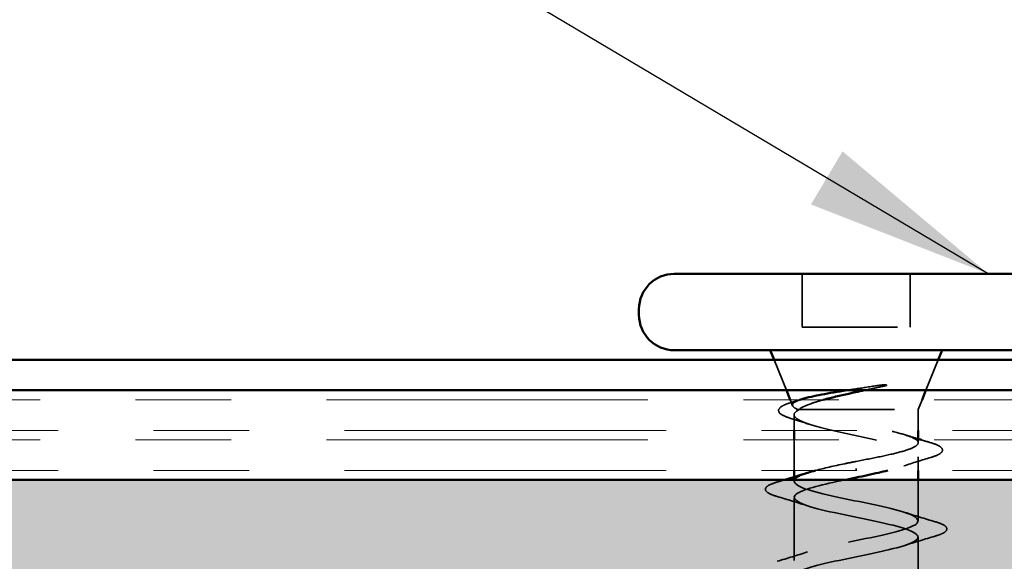
# Model space of a CAD drawing. Units: inches. Extents: x 0.6 to 33.4, y 0.4 to 21.4.
# Drawn here: x 7.1 to 8.1, y 10.7 to 11.2 of the extents above; entities that cross this region are included whole.
import ezdxf

# ---------------------------------------------------------------- set-up
doc = ezdxf.new("R2010")
doc.units = ezdxf.units.IN
doc.header["$LTSCALE"] = 2
doc.header["$MEASUREMENT"] = 0
doc.linetypes.add('DASHED', pattern=[0.2067, 0.1654, -0.0413])
doc.linetypes.add('DOUBLE_DASH_CHAIN', pattern=[1.2403, 0.6614, -0.0827, 0.1654, -0.0827, 0.1654, -0.0827])
for name, color, linetype, lineweight in [('Hatch (ANSI)', 7, 'Continuous', 18), ('Hidden (ANSI)', 7, 'DASHED', 35), ('Symbol (ANSI)', 7, 'Continuous', 25), ('Visible (ANSI)', 7, 'Continuous', 50)]:
    doc.layers.add(name, color=color, linetype=linetype, lineweight=lineweight)
doc.styles.add('Note Text (ANSI)', font='tahoma.ttf')
doc.dimstyles.new('Default (ANSI)$7', dxfattribs={"dimscale": 2, "dimtxt": 0.12, "dimasz": 0.098425, "dimexe": 0.125, "dimexo": 0.0625, "dimgap": 0.031496, "dimtad": 0, "dimtih": 1, "dimtoh": 1, "dimrnd": 1e-08, "dimzin": 4, "dimdsep": 46, "dimtxsty": 'Note Text (ANSI)', "dimcen": 0.09, "dimdle": 0.393701, "dimclrd": 256, "dimclre": 256, "dimclrt": 256, "dimadec": 0, "dimazin": 1, "dimtfac": 1, "dimtofl": 0, "dimtmove": 0, "dimatfit": 3, "dimfxl": 1, "dimtolj": 1, "dimtzin": 4, "dimlwd": -1, "dimlwe": -1, "dimarcsym": 0})

msp = doc.modelspace()

# ---------------------------------------------------------------- hatches: boundary and pattern name
at = {"layer": 'Hatch (ANSI)', "true_color": 0x804000}
h = msp.add_hatch(dxfattribs=at)
h.set_pattern_fill('INSUL', color=36, scale=0.75, style=0)
h.paths.add_polyline_path([(23.6346, 10.25472), (6.57997, 10.25472), (6.57997, 10.75472), (23.6346, 10.75472)])

# ---------------------------------------------------------------- linework, layer by layer
at = {"layer": 'Hidden (ANSI)', "ltscale": 0.053232}
for p, q in [((7.89633, 10.97072), (7.89633, 10.91472)), ((8.00933, 10.97072), (8.00933, 10.91472))]:
    msp.add_line(p, q, dxfattribs=at)
at = {"layer": 'Hidden (ANSI)', "ltscale": 0.107515}
msp.add_line((7.89633, 10.91472), (8.00933, 10.91472), dxfattribs=at)
at = {"layer": 'Hidden (ANSI)', "ltscale": 0.032759}
for p, q in [((7.87976, 10.84872), (7.86686, 10.88072)), ((8.02589, 10.84872), (8.0388, 10.88072))]:
    msp.add_line(p, q, dxfattribs=at)
at = {"layer": 'Hidden (ANSI)', "ltscale": 0.006265}
msp.add_line((7.8863, 10.83252), (7.8838, 10.83872), dxfattribs=at)
at = {"layer": 'Hidden (ANSI)', "ltscale": 0.010169}
msp.add_line((8.01783, 10.82872), (8.02186, 10.83872), dxfattribs=at)
at = {"layer": 'Hidden (ANSI)', "ltscale": 0.015427}
msp.add_line((7.88783, 10.82302), (7.88783, 10.80672), dxfattribs=at)
at = {"layer": 'Hidden (ANSI)', "ltscale": 0.004297}
msp.add_line((7.89148, 10.82872), (7.89316, 10.82872), dxfattribs=at)
at = {"layer": 'Hidden (ANSI)', "ltscale": 0.16912}
msp.add_line((7.89316, 10.82872), (8.01783, 10.82872), dxfattribs=at)
at = {"layer": 'Hidden (ANSI)', "ltscale": 0.020852}
msp.add_line((8.01783, 10.82872), (8.01783, 10.80672), dxfattribs=at)
at = {"layer": 'Hidden (ANSI)', "ltscale": 0.030375}
msp.add_line((7.88783, 10.79672), (7.88783, 10.76472), dxfattribs=at)
at = {"layer": 'Hidden (ANSI)', "ltscale": 0.002695}
msp.add_line((8.01783, 10.79672), (8.01783, 10.79378), dxfattribs=at)
at = {"layer": 'Hidden (ANSI)', "ltscale": 0.013647}
msp.add_line((8.01783, 10.77915), (8.01783, 10.76472), dxfattribs=at)
at = {"layer": 'Hidden (ANSI)', "ltscale": 0.002412}
msp.add_line((7.95283, 10.76475), (7.95283, 10.76669), dxfattribs=at)
at = {"layer": 'Hidden (ANSI)', "ltscale": 0.004078}
msp.add_line((7.88783, 10.75785), (7.88783, 10.75347), dxfattribs=at)
at = {"layer": 'Hidden (ANSI)', "ltscale": 0.040613}
msp.add_line((8.01783, 10.75472), (8.01783, 10.71197), dxfattribs=at)
at = {"layer": 'Hidden (ANSI)', "ltscale": 0.062755}
for p, q in [((7.88783, 10.73647), (7.88783, 10.67047)), ((8.01783, 10.69497), (8.01783, 10.62897))]:
    msp.add_line(p, q, dxfattribs=at)
at = {"layer": 'Hidden (ANSI)', "ltscale": 0.030286}
msp.add_open_spline([(7.94297, 10.84872), (7.94567, 10.84914), (7.9484, 10.84956), (7.95889, 10.85118), (7.9667, 10.85235), (7.97427, 10.85352)], degree=3, knots=[0.316172256, 0.316172256, 0.316172256, 0.316172256, 0.33737749, 0.33737749, 0.39716778, 0.39716778, 0.39716778, 0.39716778], dxfattribs=at)
at = {"layer": 'Hidden (ANSI)', "ltscale": 0.018944}
msp.add_open_spline([(7.98086, 10.85283), (7.9746, 10.85147), (7.96813, 10.8501), (7.96163, 10.84872)], degree=3, dxfattribs=at)
at = {"layer": 'Hidden (ANSI)', "ltscale": 0.014703}
msp.add_open_spline([(7.97427, 10.85352), (7.97628, 10.85383), (7.97833, 10.85409), (7.98202, 10.85441), (7.98338, 10.85445), (7.98427, 10.85436), (7.98448, 10.85433), (7.98463, 10.85426), (7.98466, 10.85424), (7.9847, 10.85421), (7.98471, 10.85419), (7.98472, 10.85416), (7.98472, 10.85415), (7.98472, 10.85413), (7.98472, 10.85411), (7.98471, 10.85409), (7.9847, 10.85407), (7.98467, 10.85403), (7.98464, 10.85401), (7.98455, 10.85393), (7.98446, 10.85388), (7.98403, 10.85367), (7.9835, 10.8535), (7.98239, 10.85318), (7.9816, 10.85299), (7.98086, 10.85283)], degree=3, knots=[0, 0, 0, 0, 0.015878436, 0.015878436, 0.030496322, 0.030496322, 0.033768739, 0.033768739, 0.034516096, 0.034516096, 0.034934038, 0.034934038, 0.035218632, 0.035218632, 0.035484827, 0.035484827, 0.035833283, 0.035833283, 0.03649102, 0.03649102, 0.038229075, 0.038229075, 0.045138635, 0.045138635, 0.057165667, 0.057165667, 0.057165667, 0.057165667], dxfattribs=at)
at = {"layer": 'Hidden (ANSI)', "ltscale": 0.088709}
msp.add_open_spline([(7.88426, 10.81929), (7.87944, 10.82078), (7.87588, 10.82227), (7.87271, 10.82473), (7.87196, 10.82562), (7.87118, 10.82859), (7.87256, 10.83041), (7.87602, 10.83256), (7.87735, 10.83321), (7.88081, 10.83465), (7.88306, 10.83543), (7.88563, 10.83621)], degree=3, knots=[0, 0, 0, 0, 0.0707422, 0.0707422, 0.10601969, 0.10601969, 0.17099056, 0.17099056, 0.2005585, 0.2005585, 0.23613752, 0.23613752, 0.23613752, 0.23613752], dxfattribs=at)
at = {"layer": 'Hidden (ANSI)', "ltscale": 0.008144}
msp.add_open_spline([(7.88563, 10.83621), (7.88837, 10.83703), (7.89111, 10.83787), (7.89383, 10.83872)], degree=3, dxfattribs=at)
at = {"layer": 'Hidden (ANSI)', "ltscale": 0.061402}
msp.add_open_spline([(7.89148, 10.82872), (7.88805, 10.83022), (7.88625, 10.83169), (7.88604, 10.83466), (7.88773, 10.83613), (7.89244, 10.8382), (7.89409, 10.8388), (7.896, 10.8394)], degree=3, knots=[0, 0, 0, 0, 0.06713685, 0.06713685, 0.13596331, 0.13596331, 0.1644502, 0.1644502, 0.1644502, 0.1644502], dxfattribs=at)
at = {"layer": 'Hidden (ANSI)', "ltscale": 0.042128}
msp.add_open_spline([(7.91846, 10.83872), (7.91354, 10.83737), (7.90909, 10.836), (7.89985, 10.83268), (7.89574, 10.83072), (7.89316, 10.82872)], degree=3, knots=[0.17048443, 0.17048443, 0.17048443, 0.17048443, 0.21768686, 0.21768686, 0.28372234, 0.28372234, 0.28372234, 0.28372234], dxfattribs=at)
at = {"layer": 'Hidden (ANSI)', "ltscale": 0.290088}
msp.add_open_spline([(7.89316, 10.82872), (7.88973, 10.82686), (7.88792, 10.82502), (7.88775, 10.8213), (7.8894, 10.81945), (7.89596, 10.81573), (7.90081, 10.81389), (7.91307, 10.81017), (7.92036, 10.80833), (7.93641, 10.80461), (7.945, 10.80277), (7.96232, 10.79905), (7.97087, 10.79721), (7.98674, 10.79349), (7.99391, 10.79164), (8.00585, 10.78792), (8.01052, 10.78608), (8.01667, 10.78236), (8.01809, 10.78052), (8.01748, 10.7768), (8.01545, 10.77496), (8.00818, 10.77124), (8.00301, 10.7694), (7.99337, 10.76659), (7.98984, 10.76566), (7.98609, 10.76472)], degree=3, knots=[0, 0, 0, 0, 0.06748173, 0.06748173, 0.13496346, 0.13496346, 0.20244519, 0.20244519, 0.26992692, 0.26992692, 0.33740864, 0.33740864, 0.40489037, 0.40489037, 0.4723721, 0.4723721, 0.53985383, 0.53985383, 0.60733556, 0.60733556, 0.67481729, 0.67481729, 0.74229902, 0.74229902, 0.7764931, 0.7764931, 0.7764931, 0.7764931], dxfattribs=at)
at = {"layer": 'Hidden (ANSI)', "ltscale": 0.275683}
msp.add_open_spline([(7.95283, 10.77422), (7.96145, 10.77587), (7.96998, 10.7775), (7.98588, 10.78081), (7.99309, 10.78244), (8.00519, 10.78575), (8.00995, 10.78738), (8.01637, 10.79069), (8.01795, 10.79232), (8.01769, 10.79562), (8.01585, 10.79726), (8.00895, 10.80056), (8.00396, 10.8022), (7.9915, 10.8055), (7.98414, 10.80714), (7.96805, 10.81044), (7.95947, 10.81208), (7.94224, 10.81538), (7.93376, 10.81701), (7.91807, 10.82032), (7.91101, 10.82195), (7.90213, 10.82446), (7.89945, 10.82531), (7.89485, 10.82701), (7.89295, 10.82786), (7.89148, 10.82872)], degree=3, knots=[0, 0, 0, 0, 0.06687142, 0.06687142, 0.13374283, 0.13374283, 0.20061425, 0.20061425, 0.26748567, 0.26748567, 0.33435708, 0.33435708, 0.4012285, 0.4012285, 0.46809992, 0.46809992, 0.53497133, 0.53497133, 0.60184275, 0.60184275, 0.66871417, 0.66871417, 0.70324308, 0.70324308, 0.737772, 0.737772, 0.737772, 0.737772], dxfattribs=at)
at = {"layer": 'Hidden (ANSI)', "ltscale": 0.018879}
msp.add_open_spline([(7.90292, 10.81331), (7.89678, 10.81537), (7.89054, 10.81735), (7.88426, 10.81929)], degree=3, dxfattribs=at)
at = {"layer": 'Hidden (ANSI)', "ltscale": 0.012886}
msp.add_open_spline([(8.00497, 10.80175), (8.00923, 10.80039), (8.01352, 10.79905), (8.01783, 10.79774)], degree=3, dxfattribs=at)
at = {"layer": 'Hidden (ANSI)', "ltscale": 0.008828}
msp.add_open_spline([(8.02121, 10.79672), (8.02418, 10.79582), (8.02716, 10.79494), (8.03014, 10.79406)], degree=3, dxfattribs=at)
at = {"layer": 'Hidden (ANSI)', "ltscale": 0.090199}
msp.add_open_spline([(8.03014, 10.79406), (8.03518, 10.79258), (8.03886, 10.79111), (8.04212, 10.78872), (8.0429, 10.78785), (8.04369, 10.78483), (8.0421, 10.78303), (8.0375, 10.78051), (8.03472, 10.77946), (8.03124, 10.77841)], degree=3, knots=[0, 0, 0, 0, 0.07549597, 0.07549597, 0.11358326, 0.11358326, 0.18511439, 0.18511439, 0.2400252, 0.2400252, 0.2400252, 0.2400252], dxfattribs=at)
at = {"layer": 'Hidden (ANSI)', "ltscale": 0.04522}
msp.add_open_spline([(7.91027, 10.76472), (7.91896, 10.76708), (7.92956, 10.76944), (7.94098, 10.7718), (7.94488, 10.7726), (7.94886, 10.77341), (7.95283, 10.77422)], degree=3, knots=[-0.71915976, -0.71915976, -0.71915976, -0.71915976, -0.18336589, -0.18336589, -0.18336589, 0, 0, 0, 0], dxfattribs=at)
at = {"layer": 'Hidden (ANSI)', "ltscale": 0.028762}
msp.add_open_spline([(8.03124, 10.77841), (8.02163, 10.77554), (8.01207, 10.77257), (8.00274, 10.76944)], degree=3, dxfattribs=at)
at = {"layer": 'Hidden (ANSI)', "ltscale": 1.056337}
msp.add_open_spline([(7.95283, 10.15172), (7.92606, 10.15716), (7.90027, 10.1626), (7.89145, 10.16804), (7.88264, 10.17347), (7.89145, 10.17891), (7.91241, 10.18435), (7.93337, 10.18979), (7.96497, 10.19523), (7.98759, 10.20067), (8.0102, 10.20611), (8.0222, 10.21155), (8.01614, 10.21699), (8.01007, 10.22243), (7.98637, 10.22787), (7.95976, 10.23331), (7.93315, 10.23875), (7.90554, 10.24419), (7.89408, 10.24962), (7.88263, 10.25506), (7.88815, 10.2605), (7.90722, 10.26594), (7.92628, 10.27138), (7.95752, 10.27682), (7.98154, 10.28226), (8.00555, 10.2877), (8.0206, 10.29314), (8.01735, 10.29858), (8.01409, 10.30402), (7.99276, 10.30946), (7.96661, 10.3149), (7.94045, 10.32033), (7.91135, 10.32577), (7.89739, 10.33121), (7.88342, 10.33665), (7.88558, 10.34209), (7.90254, 10.34753), (7.9195, 10.35297), (7.95002, 10.35841), (7.97516, 10.36385), (8.00029, 10.36929), (8.01823, 10.37473), (8.01782, 10.38017), (8.01742, 10.38561), (7.9987, 10.39105), (7.9733, 10.39648), (7.9479, 10.40192), (7.91764, 10.40736), (7.90132, 10.4128), (7.88499, 10.41824), (7.88378, 10.42368), (7.89844, 10.42912), (7.91309, 10.43456), (7.94255, 10.44), (7.96852, 10.44544), (7.99449, 10.45088), (8.01511, 10.45632), (8.01756, 10.46176), (8.02001, 10.4672), (8.00412, 10.47263), (7.97976, 10.47807), (7.9554, 10.48351), (7.92433, 10.48895), (7.90584, 10.49439), (7.88735, 10.49983), (7.88277, 10.50527), (7.89495, 10.51071), (7.90713, 10.51615), (7.9352, 10.52159), (7.96171, 10.52703), (7.98822, 10.53247), (8.01128, 10.53791), (8.01655, 10.54335), (8.02183, 10.54878), (8.00895, 10.55422), (7.98591, 10.55966), (7.96287, 10.5651), (7.93134, 10.57054), (7.91089, 10.57598), (7.89044, 10.58142), (7.88256, 10.58686), (7.89213, 10.5923), (7.9017, 10.59774), (7.92804, 10.60318), (7.95479, 10.60862), (7.98155, 10.61406), (8.00678, 10.6195), (8.01482, 10.62493), (8.02287, 10.63037), (8.01314, 10.63581), (7.99169, 10.64125), (7.97023, 10.64669), (7.9386, 10.65213), (7.91642, 10.65757), (7.89425, 10.66301), (7.88314, 10.66845), (7.89, 10.67389), (7.89685, 10.67933), (7.92117, 10.68477), (7.94786, 10.69021), (7.97454, 10.69565), (8.00167, 10.70108), (8.01239, 10.70652), (8.02311, 10.71196), (8.01665, 10.7174), (7.99702, 10.72284), (7.97739, 10.72828), (7.94602, 10.73372), (7.92237, 10.73916), (7.89873, 10.7446), (7.88452, 10.75004), (7.88858, 10.75548), (7.89027, 10.75775), (7.8951, 10.76002), (7.90207, 10.76229)], degree=3, knots=[-47.1238898, -47.1238898, -47.1238898, -47.1238898, -45.8886129, -45.8886129, -45.8886129, -44.6533359, -44.6533359, -44.6533359, -43.418059, -43.418059, -43.418059, -42.182782, -42.182782, -42.182782, -40.9475051, -40.9475051, -40.9475051, -39.7122281, -39.7122281, -39.7122281, -38.4769512, -38.4769512, -38.4769512, -37.2416742, -37.2416742, -37.2416742, -36.0063973, -36.0063973, -36.0063973, -34.7711204, -34.7711204, -34.7711204, -33.5358434, -33.5358434, -33.5358434, -32.3005665, -32.3005665, -32.3005665, -31.0652895, -31.0652895, -31.0652895, -29.8300126, -29.8300126, -29.8300126, -28.5947356, -28.5947356, -28.5947356, -27.3594587, -27.3594587, -27.3594587, -26.1241817, -26.1241817, -26.1241817, -24.8889048, -24.8889048, -24.8889048, -23.6536278, -23.6536278, -23.6536278, -22.4183509, -22.4183509, -22.4183509, -21.183074, -21.183074, -21.183074, -19.947797, -19.947797, -19.947797, -18.7125201, -18.7125201, -18.7125201, -17.4772431, -17.4772431, -17.4772431, -16.2419662, -16.2419662, -16.2419662, -15.0066892, -15.0066892, -15.0066892, -13.7714123, -13.7714123, -13.7714123, -12.5361353, -12.5361353, -12.5361353, -11.3008584, -11.3008584, -11.3008584, -10.0655815, -10.0655815, -10.0655815, -8.8303045, -8.8303045, -8.8303045, -7.5950276, -7.5950276, -7.5950276, -6.3597506, -6.3597506, -6.3597506, -5.1244737, -5.1244737, -5.1244737, -3.8891967, -3.8891967, -3.8891967, -2.6539198, -2.6539198, -2.6539198, -1.4186428, -1.4186428, -1.4186428, -0.9026447, -0.9026447, -0.9026447, -0.9026447], dxfattribs=at)
at = {"layer": 'Hidden (ANSI)', "ltscale": 0.090851}
for points in [[(7.87005, 10.73741), (7.86498, 10.7389), (7.86142, 10.74036), (7.85847, 10.74288), (7.85781, 10.74389), (7.85786, 10.74685), (7.85948, 10.74824), (7.86396, 10.75054), (7.86667, 10.75153), (7.87005, 10.75252)], [(8.03561, 10.71102), (8.04068, 10.70954), (8.04424, 10.70808), (8.04719, 10.70556), (8.04784, 10.70455), (8.0478, 10.70159), (8.04618, 10.7002), (8.0417, 10.6979), (8.03898, 10.6969), (8.03561, 10.69591)]]:
    msp.add_open_spline(points, degree=3, knots=[0, 0, 0, 0, 0.08068206, 0.08068206, 0.12137804, 0.12137804, 0.18811443, 0.18811443, 0.24184971, 0.24184971, 0.24184971, 0.24184971], dxfattribs=at)
at = {"layer": 'Hidden (ANSI)', "ltscale": 0.007321}
msp.add_open_spline([(7.87005, 10.75252), (7.87253, 10.75325), (7.87501, 10.75398), (7.87748, 10.75472)], degree=3, dxfattribs=at)
at = {"layer": 'Hidden (ANSI)', "ltscale": 1.009214}
msp.add_open_spline([(7.94065, 10.75472), (7.91856, 10.75011), (7.89892, 10.74551), (7.89145, 10.7409), (7.88264, 10.73546), (7.89145, 10.73002), (7.91241, 10.72458), (7.93337, 10.71914), (7.96497, 10.7137), (7.98759, 10.70826), (8.0102, 10.70282), (8.0222, 10.69739), (8.01614, 10.69195), (8.01007, 10.68651), (7.98637, 10.68107), (7.95976, 10.67563), (7.93315, 10.67019), (7.90554, 10.66475), (7.89408, 10.65931), (7.88263, 10.65387), (7.88815, 10.64843), (7.90722, 10.64299), (7.92628, 10.63755), (7.95752, 10.63211), (7.98154, 10.62667), (8.00555, 10.62124), (8.0206, 10.6158), (8.01735, 10.61036), (8.01409, 10.60492), (7.99276, 10.59948), (7.96661, 10.59404), (7.94045, 10.5886), (7.91135, 10.58316), (7.89739, 10.57772), (7.88342, 10.57228), (7.88558, 10.56684), (7.90254, 10.5614), (7.9195, 10.55596), (7.95002, 10.55052), (7.97516, 10.54509), (8.00029, 10.53965), (8.01823, 10.53421), (8.01782, 10.52877), (8.01742, 10.52333), (7.9987, 10.51789), (7.9733, 10.51245), (7.9479, 10.50701), (7.91764, 10.50157), (7.90132, 10.49613), (7.88499, 10.49069), (7.88378, 10.48525), (7.89844, 10.47981), (7.91309, 10.47437), (7.94255, 10.46894), (7.96852, 10.4635), (7.99449, 10.45806), (8.01511, 10.45262), (8.01756, 10.44718), (8.02001, 10.44174), (8.00412, 10.4363), (7.97976, 10.43086), (7.9554, 10.42542), (7.92433, 10.41998), (7.90584, 10.41454), (7.88735, 10.4091), (7.88277, 10.40366), (7.89495, 10.39822), (7.90713, 10.39279), (7.9352, 10.38735), (7.96171, 10.38191), (7.98822, 10.37647), (8.01128, 10.37103), (8.01655, 10.36559), (8.02183, 10.36015), (8.00895, 10.35471), (7.98591, 10.34927), (7.96287, 10.34383), (7.93134, 10.33839), (7.91089, 10.33295), (7.89044, 10.32751), (7.88256, 10.32208), (7.89213, 10.31664), (7.9017, 10.3112), (7.92804, 10.30576), (7.95479, 10.30032), (7.98155, 10.29488), (8.00678, 10.28944), (8.01482, 10.284), (8.02287, 10.27856), (8.01314, 10.27312), (7.99169, 10.26768), (7.97464, 10.26336), (7.95117, 10.25904), (7.93112, 10.25472)], degree=3, knots=[0.1892526, 0.1892526, 0.1892526, 0.1892526, 1.2352769, 1.2352769, 1.2352769, 2.4705539, 2.4705539, 2.4705539, 3.7058308, 3.7058308, 3.7058308, 4.9411078, 4.9411078, 4.9411078, 6.1763847, 6.1763847, 6.1763847, 7.4116617, 7.4116617, 7.4116617, 8.6469386, 8.6469386, 8.6469386, 9.8822156, 9.8822156, 9.8822156, 11.1174925, 11.1174925, 11.1174925, 12.3527695, 12.3527695, 12.3527695, 13.5880464, 13.5880464, 13.5880464, 14.8233233, 14.8233233, 14.8233233, 16.0586003, 16.0586003, 16.0586003, 17.2938772, 17.2938772, 17.2938772, 18.5291542, 18.5291542, 18.5291542, 19.7644311, 19.7644311, 19.7644311, 20.9997081, 20.9997081, 20.9997081, 22.234985, 22.234985, 22.234985, 23.470262, 23.470262, 23.470262, 24.7055389, 24.7055389, 24.7055389, 25.9408158, 25.9408158, 25.9408158, 27.1760928, 27.1760928, 27.1760928, 28.4113697, 28.4113697, 28.4113697, 29.6466467, 29.6466467, 29.6466467, 30.8819236, 30.8819236, 30.8819236, 32.1172006, 32.1172006, 32.1172006, 33.3524775, 33.3524775, 33.3524775, 34.5877545, 34.5877545, 34.5877545, 35.8230314, 35.8230314, 35.8230314, 37.0583084, 37.0583084, 37.0583084, 38.0397665, 38.0397665, 38.0397665, 38.0397665], dxfattribs=at)
at = {"layer": 'Hidden (ANSI)', "ltscale": 0.031888}
for points in [[(7.90181, 10.72764), (7.8914, 10.73106), (7.88074, 10.73428), (7.87005, 10.73741)], [(8.00385, 10.72079), (8.01426, 10.71738), (8.02492, 10.71415), (8.03561, 10.71102)], [(8.03561, 10.69591), (8.02492, 10.69278), (8.01426, 10.68956), (8.00385, 10.68614)], [(7.87005, 10.66952), (7.88074, 10.67265), (7.8914, 10.67588), (7.90181, 10.67929)]]:
    msp.add_open_spline(points, degree=3, dxfattribs=at)
at = {"layer": 'Visible (ANSI)'}
for p, q in [((7.76233, 10.97072), (8.14333, 10.97072)), ((7.72533, 10.93372), (7.72533, 10.92772)), ((7.76233, 10.89072), (8.14333, 10.89072)), ((7.86686, 10.88072), (7.86283, 10.89072)), ((8.0388, 10.88072), (8.04283, 10.89072)), ((7.8838, 10.83872), (7.87976, 10.84872)), ((8.02186, 10.83872), (8.02589, 10.84872)), ((7.88783, 10.80672), (7.88783, 10.79672)), ((8.01783, 10.80672), (8.01783, 10.79672)), ((7.88783, 10.76472), (7.88783, 10.75785)), ((8.01783, 10.76472), (8.01783, 10.75472))]:
    msp.add_line(p, q, dxfattribs=at)
at = {"layer": 'Visible (ANSI)', "color": 1, "true_color": 0xff0000}
for p, q in [((9.03797, 10.88072), (6.64397, 10.88072)), ((6.64397, 10.84872), (9.03797, 10.84872))]:
    msp.add_line(p, q, dxfattribs=at)
at = {"layer": 'Visible (ANSI)', "color": 30, "linetype": 'DOUBLE_DASH_CHAIN', "lineweight": 18, "ltscale": 0.254637, "true_color": 0xff8000}
for p, q in [((23.6346, 10.83872), (6.57997, 10.83872)), ((6.57997, 10.80672), (23.6346, 10.80672)), ((23.6346, 10.79672), (6.57997, 10.79672)), ((6.57997, 10.76472), (23.6346, 10.76472))]:
    msp.add_line(p, q, dxfattribs=at)
at = {"layer": 'Visible (ANSI)', "color": 36, "true_color": 0x804000}
msp.add_line((6.57997, 10.75472), (23.6346, 10.75472), dxfattribs=at)
at = {"layer": 'Visible (ANSI)'}
for centre, start, end in [((7.76233, 10.93372), 90, 180), ((7.76233, 10.92772), 180, 270)]:
    msp.add_arc(centre, 0.037, start, end, dxfattribs=at)
for points, knots in [([(7.896, 10.8394), (7.8988, 10.84028), (7.90216, 10.84115), (7.91256, 10.84352), (7.92041, 10.84499), (7.93354, 10.84722), (7.93821, 10.84797), (7.94297, 10.84872)], [0.1644502, 0.1644502, 0.1644502, 0.1644502, 0.20647998, 0.20647998, 0.27868739, 0.27868739, 0.31617226, 0.31617226, 0.31617226, 0.31617226]), ([(7.96163, 10.84872), (7.95845, 10.84804), (7.95526, 10.84736), (7.94269, 10.84465), (7.93358, 10.84261), (7.92294, 10.83992), (7.92065, 10.83932), (7.91846, 10.83872)], [0.0509905, 0.0509905, 0.0509905, 0.0509905, 0.07588897, 0.07588897, 0.1494652, 0.1494652, 0.17048443, 0.17048443, 0.17048443, 0.17048443]), ([(7.98609, 10.76472), (7.98297, 10.76394), (7.9797, 10.76316), (7.96882, 10.76065), (7.96086, 10.75894), (7.95283, 10.75722)], [0.776493101, 0.776493101, 0.776493101, 0.776493101, 0.804871598, 0.804871598, 0.867444179, 0.867444179, 0.867444179, 0.867444179])]:
    msp.add_open_spline(points, degree=3, knots=knots, dxfattribs=at)
for points in [[(7.89383, 10.83872), (7.89455, 10.83894), (7.89528, 10.83917), (7.896, 10.8394)], [(8.01783, 10.79774), (8.01895, 10.7974), (8.02008, 10.79706), (8.02121, 10.79672)], [(7.87748, 10.75472), (7.88567, 10.75716), (7.89381, 10.75967), (7.90181, 10.76229)], [(7.90207, 10.76229), (7.90455, 10.7631), (7.9073, 10.76391), (7.91027, 10.76472)], [(7.95283, 10.75722), (7.94873, 10.75638), (7.94465, 10.75555), (7.94065, 10.75472)]]:
    msp.add_open_spline(points, degree=3, dxfattribs=at)

# ---------------------------------------------------------------- leaders
at = {"layer": 'Symbol (ANSI)', "annotation_type": 0, "has_hookline": 1, "hookline_direction": 1, "text_width": 4.54017}
msp.add_leader([(8.09131, 10.97072), (5.89792, 12.27344), (5.70107, 12.27344)], dimstyle='Default (ANSI)$7', override={"dimtad": 0}, dxfattribs=at)

doc.saveas('drawing.dxf')
